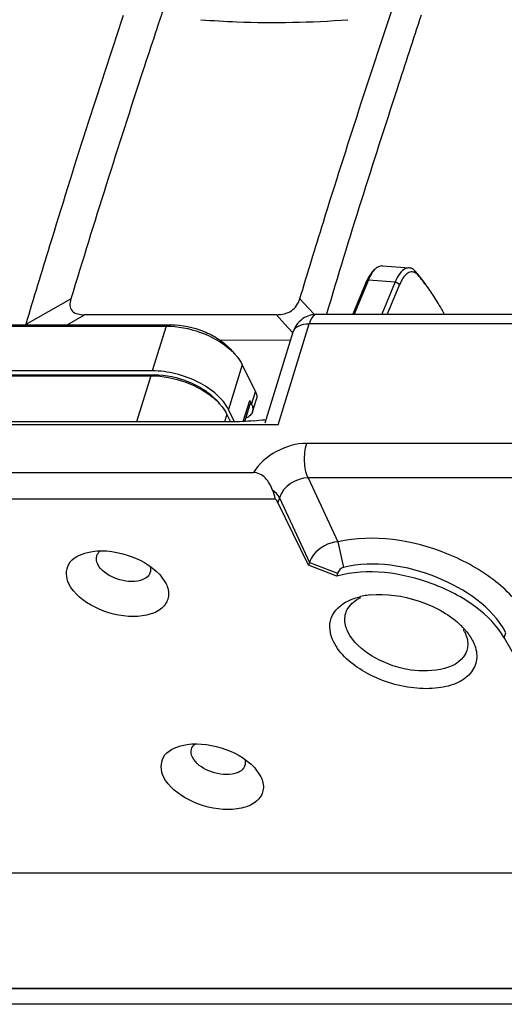
# Model space of a CAD drawing. Units: millimetres. Extents: x 1612.4 to 1696.2, y 762.8 to 819.4.
# Drawn here: x 1686.8 to 1688.3, y 802 to 805.1 of the extents above; entities that cross this region are included whole.
import ezdxf

# ---------------------------------------------------------------- set-up
doc = ezdxf.new("R2010")
doc.units = ezdxf.units.MM
doc.header["$LTSCALE"] = 184.404
doc.layers.get('0').update_dxf_attribs({"linetype": 'CONTINUOUS'})

msp = doc.modelspace()

# ---------------------------------------------------------------- linework, layer by layer
at = {"color": 7, "linetype": 'Continuous'}
for p, q in [((1687.9121, 804.3372), (1687.9209, 804.3469)), ((1687.9472, 804.3599), (1688.0319, 804.3535)), ((1687.9022, 804.3156), (1687.8572, 804.2064)), ((1687.9022, 804.3156), (1687.8952, 804.309)), ((1687.9022, 804.3156), (1687.9869, 804.3091)), ((1688.0595, 804.3306), (1688.0518, 804.342)), ((1687.8952, 804.309), (1687.8529, 804.2064)), ((1687.9869, 804.3091), (1687.9446, 804.2064)), ((1688.0011, 804.301), (1687.9869, 804.3091)), ((1686.8171, 804.1756), (1686.9594, 804.2551)), ((1687.711, 804.2273), (1687.6846, 804.2551)), ((1687.7315, 804.2056), (1687.711, 804.2273)), ((1686.9478, 804.1734), (1687.0028, 804.2052)), ((1687.6365, 804.1767), (1687.611, 804.2052)), ((1687.7389, 804.2064), (1689.1467, 804.2064)), ((1685.6293, 804.169), (1687.2611, 804.169)), ((1685.6443, 804.1734), (1687.2761, 804.1734)), ((1687.2611, 804.169), (1687.2172, 804.0271)), ((1687.2761, 804.1734), (1687.2611, 804.169)), ((1687.6159, 803.856), (1687.7149, 804.1766)), ((1687.6627, 804.1475), (1687.6365, 804.1767)), ((1689.1766, 804.1766), (1687.7149, 804.1766)), ((1687.5748, 803.863), (1687.6637, 804.1509)), ((1687.6554, 804.1238), (1687.4319, 804.1241)), ((1687.4635, 804.0971), (1687.479, 804.0802)), ((1687.5024, 804.0466), (1687.4586, 803.9047)), ((1687.5024, 804.0466), (1687.5444, 803.961)), ((1685.5807, 804.0117), (1687.2125, 804.0117)), ((1687.2172, 804.0271), (1685.5854, 804.0271)), ((1685.5914, 804.0149), (1687.2232, 804.0149)), ((1687.2125, 804.0117), (1687.1673, 803.8656)), ((1687.2232, 804.0149), (1687.2125, 804.0117)), ((1687.5321, 803.9209), (1687.5444, 803.961)), ((1687.4193, 803.935), (1687.4304, 803.9229)), ((1687.5055, 803.8666), (1687.5261, 803.9331)), ((1687.5106, 803.8669), (1687.5274, 803.9215)), ((1687.5261, 803.9331), (1687.5321, 803.9209)), ((1687.5348, 803.8976), (1687.5472, 803.9377)), ((1687.4538, 803.8893), (1687.4465, 803.8656)), ((1687.4538, 803.8893), (1687.4655, 803.8656)), ((1687.4777, 803.8658), (1687.4586, 803.9047)), ((1687.6159, 803.856), (1684.9325, 803.856)), ((1687.4678, 803.8656), (1684.9648, 803.8656)), ((1688.9215, 803.7973), (1687.7065, 803.7973)), ((1684.8858, 803.7049), (1687.5376, 803.7049)), ((1688.9983, 803.688), (1687.7109, 803.688)), ((1687.7109, 803.688), (1687.8053, 803.485)), ((1684.8895, 803.6219), (1687.6069, 803.6219)), ((1687.6199, 803.6249), (1687.6152, 803.6097)), ((1687.7124, 803.4114), (1687.6152, 803.6097)), ((1687.6199, 803.6249), (1687.7151, 803.4201)), ((1687.8053, 803.485), (1687.8233, 803.4045)), ((1687.7151, 803.4201), (1687.7124, 803.4114)), ((1687.802, 803.3768), (1687.7124, 803.4114)), ((1687.7151, 803.4201), (1687.8046, 803.3855)), ((1687.2407, 803.3814), (1687.2608, 803.3527)), ((1687.8046, 803.3855), (1687.802, 803.3768)), ((1688.3329, 803.1807), (1688.338, 803.1973)), ((1688.3329, 803.1807), (1688.5517, 802.7957)), ((1687.541, 802.7696), (1687.561, 802.7409)), ((1689.3991, 802.435), (1674.9559, 802.435)), ((1691.4535, 802.0685), (1682.3893, 802.0685)), ((1682.3976, 802.071), (1691.4467, 802.071)), ((1691.4775, 802.0196), (1682.4134, 802.0196))]:
    msp.add_line(p, q, dxfattribs=at)
at = {"color": 3, "linetype": 'Continuous'}
msp.add_line((1688.0011, 804.301), (1687.9621, 804.2064), dxfattribs=at)
at = {"color": 7, "linetype": 'Continuous'}
for centre, radius, start, end in [((1688.0182, 804.2585), 0.1329, 153.657, 157.6725), ((1687.9973, 804.2817), 0.1006, 146.8567, 148.5534), ((1687.6181, 803.9693), 0.5719, 39.3382, 40.68), ((1687.3069, 497.9915), 306.2138, 89.943098, 90.056902), ((1686.9105, 804.1474), 0.0976, 163.2404, 164.5669), ((1687.7397, 804.1273), 0.0796, 147.0694, 162.8355), ((1687.2742, 803.7784), 0.2128, 47.1659, 47.8442), ((1687.2854, 803.7902), 0.1966, 42.4795, 47.2203), ((1687.183, 803.3967), 0.0286, 342.8469, 347.5478), ((1687.9317, 803.0771), 0.2409, 98.1254, 103.1606), ((1687.9356, 803.0516), 0.2667, 95.9126, 98.1713), ((1688.0214, 803.0411), 0.2497, 45.8219, 47.1742), ((1688.0326, 803.0524), 0.2339, 42.4765, 45.8412), ((1688.0977, 803.1462), 0.1219, 26.186, 30.4451), ((1688.0463, 803.0651), 0.2152, 39.7427, 42.4688), ((1687.4833, 802.7849), 0.0286, 342.8469, 347.5478)]:
    msp.add_arc(centre, radius, start, end, dxfattribs=at)
at = {"color": 3, "linetype": 'Continuous'}
msp.add_arc((1687.519, 803.8777), 0.7054, 33.7805, 34.8853, dxfattribs=at)
at = {"color": 7, "linetype": 'Continuous'}
msp.add_ellipse((1687.5315, 803.8847), major_axis=(0.1265, 0.0099), ratio=0.129005, start_param=-1.531219, end_param=-1.237594, dxfattribs=at)
for points, knots in [([(1687.2657, 805.2142), (1687.2395, 805.1355), (1687.1336, 804.8171), (1687.0327, 804.4969), (1686.9594, 804.2551)], [0, 0, 0, 0, 0.247124, 1, 1, 1, 1]), ([(1687.6846, 804.2551), (1687.7093, 804.3364), (1687.8074, 804.6574), (1687.9117, 804.9764), (1687.991, 805.2142)], [0, 0, 0, 0, 0.253134, 1, 1, 1, 1]), ([(1686.8171, 804.1756), (1686.842, 804.2585), (1686.9051, 804.4642), (1687.0057, 804.7913), (1687.0862, 805.0339), (1687.1263, 805.1545)], [0, 0, 0, 0, 0.253125, 0.628751, 1, 1, 1, 1]), ([(1687.3713, 805.1402), (1687.4092, 805.1372), (1687.5644, 805.1284), (1687.7203, 805.1314), (1687.8373, 805.1402)], [0, 0, 0, 0, 0.244799, 1, 1, 1, 1]), ([(1688.0692, 805.1545), (1688.0435, 805.0768), (1687.98, 804.8809), (1687.8776, 804.5656), (1687.8052, 804.3267), (1687.7691, 804.2065)], [0, 0, 0, 0, 0.246844, 0.621271, 1, 1, 1, 1]), ([(1687.9209, 804.3469), (1687.9202, 804.3462), (1687.9174, 804.3429), (1687.9149, 804.3394), (1687.9131, 804.3367)], [0, 0, 0, 0, 0.237105, 1, 1, 1, 1]), ([(1687.9472, 804.3599), (1687.9427, 804.3602), (1687.9324, 804.3577), (1687.9247, 804.351), (1687.9209, 804.3469)], [0, 0, 0, 0, 0.450831, 1, 1, 1, 1]), ([(1688.0319, 804.3535), (1688.0278, 804.3538), (1688.0156, 804.3511), (1687.9992, 804.3348), (1687.9908, 804.3187), (1687.9869, 804.3091)], [0, 0, 0, 0, 0.185498, 0.533457, 1, 1, 1, 1]), ([(1688.0518, 804.342), (1688.0491, 804.3452), (1688.0432, 804.3506), (1688.0355, 804.3532), (1688.0319, 804.3535)], [0, 0, 0, 0, 0.535632, 1, 1, 1, 1]), ([(1687.9121, 804.3372), (1687.9109, 804.3359), (1687.9058, 804.3298), (1687.9018, 804.323), (1687.899, 804.3175)], [0, 0, 0, 0, 0.226893, 1, 1, 1, 1]), ([(1687.9115, 804.3342), (1687.9107, 804.3328), (1687.9072, 804.3268), (1687.9042, 804.3205), (1687.9022, 804.3156)], [0, 0, 0, 0, 0.236534, 1, 1, 1, 1]), ([(1688.098, 804.2808), (1688.095, 804.2853), (1688.0831, 804.3028), (1688.0703, 804.3196), (1688.0604, 804.3318)], [0, 0, 0, 0, 0.256816, 1, 1, 1, 1]), ([(1686.9594, 804.2551), (1686.9574, 804.2487), (1686.9544, 804.2358), (1686.9638, 804.208), (1686.9888, 804.2052), (1687.0028, 804.2052)], [0, 0, 0, 0, 0.250979, 0.481199, 1, 1, 1, 1]), ([(1687.611, 804.2052), (1687.6274, 804.2052), (1687.6613, 804.2112), (1687.6802, 804.2406), (1687.6846, 804.2551)], [0, 0, 0, 0, 0.518672, 1, 1, 1, 1]), ([(1687.7389, 804.2064), (1687.7365, 804.2064), (1687.7234, 804.2017), (1687.7182, 804.187), (1687.7149, 804.1766)], [0, 0, 0, 0, 0.178853, 1, 1, 1, 1]), ([(1687.2611, 804.169), (1687.2979, 804.169), (1687.3706, 804.1548), (1687.436, 804.1194), (1687.4628, 804.0959)], [0, 0, 0, 0, 0.508061, 1, 1, 1, 1]), ([(1687.2761, 804.1734), (1687.3116, 804.1734), (1687.3652, 804.1618), (1687.4266, 804.1302), (1687.4528, 804.1088), (1687.4635, 804.0971)], [0, 0, 0, 0, 0.514962, 0.769905, 1, 1, 1, 1]), ([(1687.6703, 804.1618), (1687.6726, 804.1643), (1687.6855, 804.174), (1687.7024, 804.1766), (1687.7149, 804.1766)], [0, 0, 0, 0, 0.21233, 1, 1, 1, 1]), ([(1687.4628, 804.0959), (1687.4643, 804.0947), (1687.4699, 804.0896), (1687.4752, 804.0843), (1687.479, 804.0802)], [0, 0, 0, 0, 0.256106, 1, 1, 1, 1]), ([(1687.479, 804.0802), (1687.4814, 804.0775), (1687.4903, 804.0672), (1687.498, 804.0556), (1687.5024, 804.0466)], [0, 0, 0, 0, 0.265123, 1, 1, 1, 1]), ([(1687.2125, 804.0117), (1687.25, 804.0117), (1687.3239, 803.997), (1687.3902, 803.9605), (1687.417, 803.9362)], [0, 0, 0, 0, 0.509313, 1, 1, 1, 1]), ([(1687.4586, 803.9047), (1687.4498, 803.9226), (1687.4209, 803.9567), (1687.3626, 803.9946), (1687.2925, 804.0203), (1687.2421, 804.0271), (1687.2172, 804.0271)], [0, 0, 0, 0, 0.21146, 0.46335, 0.735288, 1, 1, 1, 1]), ([(1687.2232, 804.0149), (1687.2604, 804.0149), (1687.3164, 804.0027), (1687.3807, 803.9696), (1687.4081, 803.9472), (1687.4193, 803.935)], [0, 0, 0, 0, 0.514962, 0.769905, 1, 1, 1, 1]), ([(1687.5444, 803.961), (1687.5463, 803.9572), (1687.5489, 803.9495), (1687.5483, 803.9413), (1687.5472, 803.9377)], [0, 0, 0, 0, 0.526018, 1, 1, 1, 1]), ([(1687.4304, 803.9229), (1687.4328, 803.9202), (1687.4417, 803.9099), (1687.4494, 803.8984), (1687.4538, 803.8893)], [0, 0, 0, 0, 0.265123, 1, 1, 1, 1]), ([(1687.5261, 803.9331), (1687.5265, 803.9321), (1687.528, 803.9285), (1687.5283, 803.9242), (1687.5274, 803.9215)], [0, 0, 0, 0, 0.273985, 1, 1, 1, 1]), ([(1687.5321, 803.9209), (1687.5339, 803.9171), (1687.5365, 803.9094), (1687.5359, 803.9012), (1687.5348, 803.8976)], [0, 0, 0, 0, 0.526015, 1, 1, 1, 1]), ([(1687.5348, 803.8976), (1687.5334, 803.8932), (1687.5277, 803.8845), (1687.5188, 803.8793), (1687.5139, 803.8773)], [0, 0, 0, 0, 0.464332, 1, 1, 1, 1]), ([(1687.7109, 803.688), (1687.7033, 803.7041), (1687.6979, 803.7417), (1687.7009, 803.779), (1687.7065, 803.7973)], [0, 0, 0, 0, 0.482891, 1, 1, 1, 1]), ([(1687.5983, 803.6493), (1687.5926, 803.6629), (1687.5805, 803.6899), (1687.5515, 803.7049), (1687.5376, 803.7049)], [0, 0, 0, 0, 0.515795, 1, 1, 1, 1]), ([(1688.4062, 803.2445), (1688.3822, 803.2891), (1688.3035, 803.3716), (1688.1056, 803.4811), (1687.9182, 803.511), (1687.8053, 803.485)], [0, 0, 0, 0, 0.224011, 0.487301, 1, 1, 1, 1]), ([(1687.8053, 803.485), (1687.7761, 803.4835), (1687.7371, 803.4622), (1687.7179, 803.4287), (1687.7151, 803.4201)], [0, 0, 0, 0, 0.765157, 1, 1, 1, 1]), ([(1686.9526, 803.3527), (1686.9435, 803.3712), (1686.9412, 803.425), (1686.9891, 803.4466), (1687.0121, 803.452)], [0, 0, 0, 0, 0.465932, 1, 1, 1, 1]), ([(1687.0121, 803.452), (1687.052, 803.4614), (1687.1373, 803.452), (1687.213, 803.4117), (1687.2407, 803.3814)], [0, 0, 0, 0, 0.499905, 1, 1, 1, 1]), ([(1687.1702, 803.3607), (1687.1456, 803.3566), (1687.0971, 803.3652), (1687.054, 803.3942), (1687.0441, 803.4144)], [0, 0, 0, 0, 0.526741, 1, 1, 1, 1]), ([(1688.338, 803.1973), (1688.2938, 803.2794), (1688.1205, 803.3959), (1687.9201, 803.4269), (1687.8233, 803.4045)], [0, 0, 0, 0, 0.484197, 1, 1, 1, 1]), ([(1687.2104, 803.3882), (1687.2093, 803.3848), (1687.2011, 803.3696), (1687.1832, 803.3629), (1687.1702, 803.3607)], [0, 0, 0, 0, 0.216939, 1, 1, 1, 1]), ([(1688.3329, 803.1807), (1688.3111, 803.2191), (1688.2399, 803.2895), (1688.0643, 803.38), (1687.8995, 803.4032), (1687.802, 803.3768)], [0, 0, 0, 0, 0.223451, 0.488792, 1, 1, 1, 1]), ([(1687.2608, 803.3527), (1687.2667, 803.3406), (1687.2738, 803.3133), (1687.2529, 803.2741), (1687.21, 803.2526), (1687.1335, 803.2439), (1687.0368, 803.2686), (1686.9687, 803.3199), (1686.9526, 803.3527)], [0, 0, 0, 0, 0.097485, 0.188112, 0.296235, 0.42999, 0.736667, 1, 1, 1, 1]), ([(1687.9081, 803.3169), (1687.9588, 803.3221), (1688.0618, 803.307), (1688.1543, 803.2585), (1688.1912, 803.2243)], [0, 0, 0, 0, 0.503237, 1, 1, 1, 1]), ([(1687.7914, 803.1692), (1687.7804, 803.1916), (1687.7714, 803.2494), (1687.8155, 803.2873), (1687.8386, 803.2985)], [0, 0, 0, 0, 0.493607, 1, 1, 1, 1]), ([(1687.8303, 803.2593), (1687.8319, 803.2644), (1687.8416, 803.2859), (1687.8617, 803.3011), (1687.8778, 803.3086)], [0, 0, 0, 0, 0.232252, 1, 1, 1, 1]), ([(1687.8372, 803.2), (1687.8348, 803.205), (1687.8272, 803.2236), (1687.826, 803.2453), (1687.8303, 803.2593)], [0, 0, 0, 0, 0.273526, 1, 1, 1, 1]), ([(1688.214, 803.1407), (1688.1955, 803.0808), (1688.0706, 803.0659), (1687.9727, 803.0936), (1687.8997, 803.1272), (1687.8532, 803.1676), (1687.8372, 803.2)], [0, 0, 0, 0, 0.440305, 0.594695, 0.746245, 1, 1, 1, 1]), ([(1688.2456, 803.1181), (1688.2448, 803.1022), (1688.2319, 803.0681), (1688.1844, 803.0346), (1688.1199, 803.0186), (1688.0167, 803.0202), (1687.8945, 803.0595), (1687.8117, 803.1279), (1687.7914, 803.1692)], [0, 0, 0, 0, 0.08745, 0.186259, 0.306866, 0.447428, 0.747934, 1, 1, 1, 1]), ([(1687.3123, 802.8402), (1687.3522, 802.8496), (1687.4375, 802.8402), (1687.5133, 802.7999), (1687.541, 802.7696)], [0, 0, 0, 0, 0.499905, 1, 1, 1, 1]), ([(1687.2528, 802.7409), (1687.2437, 802.7593), (1687.2415, 802.8132), (1687.2894, 802.8348), (1687.3123, 802.8402)], [0, 0, 0, 0, 0.465932, 1, 1, 1, 1]), ([(1687.4705, 802.7489), (1687.4458, 802.7448), (1687.3973, 802.7534), (1687.3543, 802.7824), (1687.3444, 802.8026)], [0, 0, 0, 0, 0.526741, 1, 1, 1, 1]), ([(1687.5106, 802.7764), (1687.5095, 802.7729), (1687.5014, 802.7578), (1687.4834, 802.751), (1687.4705, 802.7489)], [0, 0, 0, 0, 0.216939, 1, 1, 1, 1]), ([(1687.561, 802.7409), (1687.567, 802.7288), (1687.574, 802.7014), (1687.5532, 802.6622), (1687.5102, 802.6408), (1687.4338, 802.6321), (1687.337, 802.6568), (1687.2689, 802.7081), (1687.2528, 802.7409)], [0, 0, 0, 0, 0.097485, 0.188112, 0.296235, 0.42999, 0.736667, 1, 1, 1, 1])]:
    msp.add_open_spline(points, degree=3, knots=knots, dxfattribs=at)
at = {"color": 3, "linetype": 'Continuous'}
for points, knots in [([(1688.0501, 804.3383), (1688.0463, 804.3404), (1688.0366, 804.3423), (1688.0223, 804.3349), (1688.0103, 804.3205), (1688.004, 804.308), (1688.0011, 804.301)], [0, 0, 0, 0, 0.189649, 0.398304, 0.665873, 1, 1, 1, 1]), ([(1688.0595, 804.3306), (1688.0588, 804.3314), (1688.056, 804.3344), (1688.0527, 804.3369), (1688.0501, 804.3383)], [0, 0, 0, 0, 0.268966, 1, 1, 1, 1]), ([(1688.0977, 804.2811), (1688.0946, 804.2855), (1688.0825, 804.3025), (1688.0696, 804.3188), (1688.0595, 804.3306)], [0, 0, 0, 0, 0.256996, 1, 1, 1, 1]), ([(1688.1427, 804.208), (1688.1397, 804.2135), (1688.128, 804.2345), (1688.1153, 804.255), (1688.1053, 804.2699)], [0, 0, 0, 0, 0.256929, 1, 1, 1, 1])]:
    msp.add_open_spline(points, degree=3, knots=knots, dxfattribs=at)
at = {"color": 7, "linetype": 'Continuous'}
for points in [[(1687.6948, 804.1928), (1687.6862, 804.187), (1687.6786, 804.1793), (1687.673, 804.1706)], [(1687.7389, 804.2064), (1687.7235, 804.2063), (1687.7075, 804.2014), (1687.6948, 804.1928)], [(1687.6637, 804.1508), (1687.665, 804.1549), (1687.6673, 804.1587), (1687.6703, 804.1618)], [(1687.5378, 803.8687), (1687.5145, 803.8668), (1687.4911, 803.8656), (1687.4678, 803.8656)], [(1687.7065, 803.7973), (1687.6423, 803.7973), (1687.5712, 803.7596), (1687.5376, 803.7049)], [(1687.7109, 803.688), (1687.674, 803.688), (1687.6302, 803.6603), (1687.6199, 803.6249)], [(1687.6069, 803.6219), (1687.6049, 803.6313), (1687.602, 803.6405), (1687.5983, 803.6493)], [(1687.6199, 803.6249), (1687.6151, 803.6347), (1687.607, 803.6428), (1687.5983, 803.6493)], [(1687.6152, 803.6097), (1687.613, 803.6141), (1687.6101, 803.6182), (1687.6069, 803.6219)], [(1687.0441, 803.4144), (1687.0403, 803.4223), (1687.0385, 803.4322), (1687.0411, 803.4405)], [(1687.0411, 803.4405), (1687.0429, 803.4463), (1687.0467, 803.4516), (1687.0513, 803.4555)], [(1687.2102, 803.4072), (1687.2117, 803.4018), (1687.2122, 803.3959), (1687.211, 803.3905)], [(1687.8233, 803.4045), (1687.8147, 803.4025), (1687.8073, 803.394), (1687.8046, 803.3855)], [(1687.8386, 803.2985), (1687.8508, 803.3043), (1687.8637, 803.3086), (1687.8768, 803.3117)], [(1688.2071, 803.2), (1688.2135, 803.1869), (1688.2176, 803.1719), (1688.2169, 803.1573)], [(1688.2118, 803.2026), (1688.2203, 803.1924), (1688.228, 803.1812), (1688.2338, 803.1692)], [(1688.2338, 803.1692), (1688.2415, 803.1535), (1688.2464, 803.1356), (1688.2456, 803.1181)], [(1688.2169, 803.1573), (1688.2166, 803.1517), (1688.2157, 803.1461), (1688.214, 803.1407)], [(1687.3444, 802.8026), (1687.3405, 802.8105), (1687.3387, 802.8203), (1687.3413, 802.8287)], [(1687.3413, 802.8287), (1687.3431, 802.8345), (1687.347, 802.8398), (1687.3516, 802.8437)], [(1687.5104, 802.7954), (1687.512, 802.79), (1687.5124, 802.7841), (1687.5112, 802.7787)]]:
    msp.add_open_spline(points, degree=3, dxfattribs=at)

doc.saveas('drawing.dxf')
